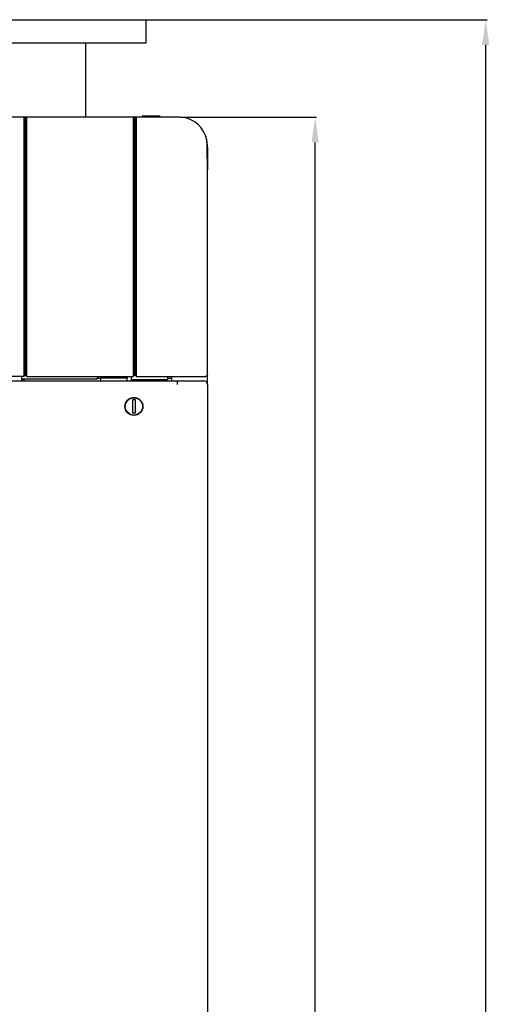
# Model space of a CAD drawing. Units: millimetres. Extents: x -2973 to -2169, y -16027 to -15469.
# Drawn here: x -2860 to -2795, y -15606 to -15469 of the extents above; entities that cross this region are included whole.
import ezdxf

# ---------------------------------------------------------------- set-up
doc = ezdxf.new("R2010")
doc.units = ezdxf.units.MM
for name, color, linetype in [('127-344632_DXF_CONTINUOUS_LINE', 7, 'Continuous'), ('127-344633_DXF_CONTINUOUS_LINE', 7, 'Continuous'), ('127-344660_DXF_CONTINUOUS_LINE', 7, 'Continuous'), ('133-357613_DXF_DIMENSION', 7, 'Continuous'), ('133-357738_DXF_CONTINUOUS_LINE', 7, 'Continuous'), ('133-357783_DXF_CONTINUOUS_LINE', 7, 'Continuous'), ('133-357917_DXF_CONTINUOUS_LINE', 7, 'Continuous'), ('133-358078_DXF_CONTINUOUS_LINE', 7, 'Continuous'), ('133-358081_DXF_CONTINUOUS_LINE', 7, 'Continuous'), ('133-358092_DXF_CONTINUOUS_LINE', 7, 'Continuous'), ('133-358250_DXF_CONTINUOUS_LINE', 7, 'Continuous'), ('86-314702_DXF_CONTINUOUS_LINE', 7, 'Continuous')]:
    doc.layers.add(name, color=color, linetype=linetype)
doc.dimstyles.new('DIMSTYLE_3', dxfattribs={"dimtxt": 2.5, "dimasz": 3.5, "dimexe": 0.18, "dimexo": 0.0625, "dimgap": 0.09, "dimtad": 1, "dimdec": 0, "dimlfac": 5, "dimdsep": 46, "dimtxsty": 'Standard', "dimblk": '_FILLED', "dimblk1": '_FILLED', "dimblk2": '_FILLED', "dimcen": 0.09, "dimclrt": 5, "dimadec": 0, "dimazin": 0, "dimtp": 1.2, "dimtm": 1.2, "dimtfac": 1, "dimtdec": 0, "dimtofl": 0, "dimtmove": 0, "dimatfit": 3, "dimldrblk": '_FILLED', "dimfxl": 1, "dimtolj": 1, "dimarcsym": 0})

# ---------------------------------------------------------------- blocks, each defined once
blk = doc.blocks.new('_FILLED')
at = {"color": 0, "linetype": 'ByBlock'}
blk.add_solid([(0, 0), (-1, 0.143), (-1, -0.143)], dxfattribs=at)
blk = doc.blocks.new('*D339')
at = {"layer": '133-357613_DXF_DIMENSION', "color": 0, "linetype": 'Continuous', "lineweight": -2, "transparency": 16777216}
for p, q in [((-2838.18, -15482.63), (-2819.29, -15482.63)), ((-2819.47, -15756.93), (-2819.47, -15486.13)), ((-2834.68, -15760.43), (-2819.29, -15760.43))]:
    blk.add_line(p, q, dxfattribs=at)
at = {"layer": 'Defpoints', "color": 0, "linetype": 'Continuous', "transparency": 16777216}
for p in [(-2838.24, -15482.63), (-2819.47, -15482.63), (-2834.74, -15760.43)]:
    blk.add_point(p, dxfattribs=at)
at = {"layer": '133-357613_DXF_DIMENSION', "color": 0, "linetype": 'Continuous', "lineweight": -2, "transparency": 16777216, "xscale": 3.5, "yscale": 3.5, "zscale": 3.5}
for p, rotation in [((-2819.47, -15482.63), 90), ((-2819.47, -15760.43), 270)]:
    blk.add_blockref('_FILLED', p, dxfattribs=dict(at, rotation=rotation))
at = {"layer": '133-357613_DXF_DIMENSION', "color": 5, "linetype": 'Continuous', "transparency": 16777216, "insert": (-2820.81, -15621.53), "char_height": 2.5, "attachment_point": 5, "rotation": 90}
blk.add_mtext('\\A1;1389', dxfattribs=at)
blk = doc.blocks.new('*D340')
at = {"layer": '133-357613_DXF_DIMENSION', "color": 0, "linetype": 'Continuous', "lineweight": -2, "transparency": 16777216}
for p, q in [((-2842.84, -15469.09), (-2795.63, -15469.09)), ((-2795.81, -15756.93), (-2795.81, -15472.59)), ((-2834.34, -15760.43), (-2795.63, -15760.43))]:
    blk.add_line(p, q, dxfattribs=at)
at = {"layer": 'Defpoints', "color": 0, "linetype": 'Continuous', "transparency": 16777216}
for p in [(-2842.9, -15469.09), (-2795.81, -15469.09), (-2834.4, -15760.43)]:
    blk.add_point(p, dxfattribs=at)
at = {"layer": '133-357613_DXF_DIMENSION', "color": 0, "linetype": 'Continuous', "lineweight": -2, "transparency": 16777216, "xscale": 3.5, "yscale": 3.5, "zscale": 3.5}
for p, rotation in [((-2795.81, -15469.09), 90), ((-2795.81, -15760.43), 270)]:
    blk.add_blockref('_FILLED', p, dxfattribs=dict(at, rotation=rotation))
at = {"layer": '133-357613_DXF_DIMENSION', "color": 5, "linetype": 'Continuous', "transparency": 16777216, "insert": (-2797.15, -15614.76), "char_height": 2.5, "attachment_point": 5, "rotation": 90}
blk.add_mtext('\\A1;1457', dxfattribs=at)

msp = doc.modelspace()

# ---------------------------------------------------------------- linework, layer by layer
at = {"layer": '127-344632_DXF_CONTINUOUS_LINE', "color": 7, "linetype": 'Continuous'}
for p, q in [((-2844.24, -15482.6303), (-2844.4, -15482.7903)), ((-2844.4, -15518.4685), (-2844.4, -15482.7904)), ((-2838.3038, -15482.6303), (-2844.24, -15482.6303)), ((-2844.24, -15518.6285), (-2844.24, -15482.6304)), ((-2844.4, -15483.7061), (-2844.6, -15483.7061)), ((-2834.4001, -15490.189), (-2834.4463, -15486.4405)), ((-2834.3997, -15490.2619), (-2834.4001, -15490.189)), ((-2834.3997, -15518.2285), (-2834.3997, -15490.2628)), ((-2849.2, -15519.2285), (-2849.2, -15518.6285)), ((-2845.5546, -15518.8628), (-2849.2, -15518.8628)), ((-2848.8932, -15518.6285), (-2849, -15518.7999)), ((-2849, -15518.6285), (-2849, -15518.7999)), ((-2845.5546, -15518.7999), (-2849, -15518.7999)), ((-2845.5591, -15519.2285), (-2845.5546, -15518.8628)), ((-2845.5504, -15518.6285), (-2845.5546, -15518.7999)), ((-2845.5546, -15518.8628), (-2845.5546, -15518.7999)), ((-2845.5519, -15519.2285), (-2845.537, -15518.6285)), ((-2844.9544, -15519.2285), (-2844.9395, -15518.6285)), ((-2844.6, -15518.0285), (-2844.4, -15518.0285)), ((-2844.4, -15518.2193), (-2844.6, -15518.2193)), ((-2844.4, -15518.4685), (-2844.24, -15518.6285)), ((-2844.24, -15518.6285), (-2834.7997, -15518.6285)), ((-2839.8972, -15519.0669), (-2839.8972, -15518.6285)), ((-2839.8972, -15519.0669), (-2844.9504, -15519.0669)), ((-2845.7951, -15522.8285), (-2845.8471, -15522.8285)), ((-2845.5936, -15522.0234), (-2845.5946, -15522.108))]:
    msp.add_line(p, q, dxfattribs=at)
msp.add_lwpolyline([(-2834.4463, -15486.4405), (-2834.4833, -15485.9534), (-2834.6003, -15485.408), (-2834.6832, -15485.1562)], dxfattribs=at)
for centre, radius, start, end in [((-2838.3038, -15486.488), 3.8577, 20.196429, 90.016875), ((-2838.3032, -15486.488), 3.8571, 0.705646, 20.198342), ((-2834.7997, -15518.2288), 0.3998, 270.004364, 272.343433), ((-2834.7997, -15518.2281), 0.4004, 272.343023, 273.451518), ((-2834.7998, -15518.2278), 0.4007, 273.451598, 275.848342), ((-2834.7996, -15518.2287), 0.3998, 275.84454, 283.210743), ((-2834.8, -15518.2276), 0.401, 283.229719, 299.385244), ((-2834.7997, -15518.2285), 0.4, 299.404664, 0)]:
    msp.add_arc(centre, radius, start, end, dxfattribs=at)
at = {"layer": '127-344633_DXF_CONTINUOUS_LINE', "color": 7, "linetype": 'Continuous'}
for p, q in [((-2859.86, -15482.6308), (-2947.34, -15482.6308)), ((-2859.86, -15482.6308), (-2859.86, -15518.6285)), ((-2859.7, -15482.7908), (-2859.86, -15482.6308)), ((-2859.7, -15482.7908), (-2859.7, -15518.4685)), ((-2859.86, -15518.6285), (-2947.34, -15518.6285)), ((-2859.7, -15518.4685), (-2859.86, -15518.6285))]:
    msp.add_line(p, q, dxfattribs=at)
at = {"layer": '127-344660_DXF_CONTINUOUS_LINE', "color": 7, "linetype": 'Continuous'}
for p, q in [((-2859.44, -15482.6303), (-2859.6, -15482.7903)), ((-2859.6, -15518.4685), (-2859.6, -15482.7904)), ((-2844.7099, -15482.6303), (-2859.44, -15482.6303)), ((-2859.44, -15518.6285), (-2859.44, -15482.6304)), ((-2844.7099, -15482.6304), (-2844.7099, -15518.224)), ((-2844.6086, -15482.7303), (-2844.7099, -15482.6304)), ((-2844.6086, -15482.7303), (-2844.6086, -15482.7352)), ((-2844.6012, -15483.3282), (-2844.6054, -15482.9891)), ((-2844.6012, -15483.3282), (-2844.6, -15483.4286)), ((-2844.6, -15483.4287), (-2844.6, -15518.5286)), ((-2859.6, -15483.7091), (-2859.7, -15483.7091)), ((-2860.1544, -15519.2285), (-2860.1395, -15518.6285)), ((-2849.7653, -15519.0077), (-2860.1489, -15519.0077)), ((-2859.7, -15518.0285), (-2859.6, -15518.0285)), ((-2859.6, -15518.2193), (-2859.7, -15518.2193)), ((-2859.6, -15518.4685), (-2859.44, -15518.6285)), ((-2859.44, -15518.6285), (-2844.7049, -15518.6285)), ((-2849.7653, -15519.0077), (-2849.5144, -15518.6285)), ((-2844.6, -15518.5285), (-2844.7, -15518.6285)), ((-2844.6, -15518.5285), (-2844.6049, -15518.5285))]:
    msp.add_line(p, q, dxfattribs=at)
for points, start_tangent, end_tangent in [([(-2844.6086, -15482.7352), (-2844.6084, -15482.7572), (-2844.6079, -15482.9081), (-2844.6074, -15483.3803), (-2844.6074, -15483.4287)], (0.00714478, -0.69343517), (0.00070033, -0.69346771)), ([(-2844.6074, -15483.4287), (-2844.607, -15484.1475), (-2844.6067, -15485.2047), (-2844.6064, -15486.54), (-2844.6063, -15488.1432), (-2844.6062, -15489.9992), (-2844.6061, -15492.0971), (-2844.6061, -15494.4135), (-2844.6062, -15496.9352), (-2844.6063, -15499.6341), (-2844.6064, -15502.494), (-2844.6067, -15505.4883), (-2844.607, -15508.5953), (-2844.6074, -15511.7784), (-2844.6079, -15515.001), (-2844.6084, -15517.1519), (-2844.6086, -15518.2252)], (0.0351408, -34.79640506), (-0.00849202, -34.79650099)), ([(-2844.7099, -15518.224), (-2844.7099, -15518.2592), (-2844.7097, -15518.3285), (-2844.7093, -15518.426), (-2844.7085, -15518.5099), (-2844.7074, -15518.5743), (-2844.7049, -15518.6285)], (-0.00013223, -0.40456625), (0.02785372, -0.40383295)), ([(-2844.6086, -15518.2252), (-2844.6085, -15518.3032), (-2844.6082, -15518.3761), (-2844.6076, -15518.439), (-2844.6068, -15518.4874), (-2844.6049, -15518.5285)], (0.00016388, -0.30339076), (0.02054145, -0.30286638))]:
    msp.add_spline(points, degree=3, dxfattribs=dict(at, start_tangent=start_tangent, end_tangent=end_tangent))
at = {"layer": '133-357738_DXF_CONTINUOUS_LINE', "color": 3, "linetype": 'Continuous'}
for p, q in [((-2972.3, -15519.2285), (-2834.9, -15519.2285)), ((-2968.6, -15519.2285), (-2838.6, -15519.2285)), ((-2838.6, -15519.2285), (-2838.6, -15519.7285)), ((-2834.4, -15519.7285), (-2834.4, -15519.3885)), ((-2834.4, -15519.7285), (-2834.4, -15759.9285))]:
    msp.add_line(p, q, dxfattribs=at)
at = {"layer": '133-357738_DXF_CONTINUOUS_LINE', "color": 7, "linetype": 'Continuous'}
for p, q in [((-2834.4, -15519.3885), (-2834.5345, -15519.3885)), ((-2845.6, -15523.525), (-2845.6, -15523.441))]:
    msp.add_line(p, q, dxfattribs=at)
at = {"layer": '133-357738_DXF_CONTINUOUS_LINE', "color": 3, "linetype": 'Continuous'}
msp.add_circle((-2844.6, -15522.7785), 1.25, dxfattribs=at)
msp.add_arc((-2834.9, -15519.7285), 0.5, 0, 90, dxfattribs=at)
at = {"layer": '133-357783_DXF_CONTINUOUS_LINE', "color": 3, "linetype": 'Continuous'}
for p, q in [((-2859.82, -15519.2285), (-2859.82, -15519.0077)), ((-2849.6467, -15518.8285), (-2849.2, -15518.8285)), ((-2839.8972, -15518.8285), (-2839.4, -15518.8285)), ((-2844.82, -15519.2285), (-2844.82, -15519.0669))]:
    msp.add_line(p, q, dxfattribs=at)
at = {"layer": '133-357783_DXF_CONTINUOUS_LINE', "color": 7, "linetype": 'Continuous'}
msp.add_line((-2859.82, -15519.0285), (-2860.1494, -15519.0285), dxfattribs=at)
at = {"layer": '133-357917_DXF_CONTINUOUS_LINE', "color": 7, "linetype": 'Continuous'}
for p, q in [((-2874.9, -15469.0885), (-2842.9, -15469.0885)), ((-2842.9, -15472.2885), (-2842.9, -15469.0885)), ((-2874.9, -15472.2885), (-2842.9, -15472.2885)), ((-2851.29, -15482.6303), (-2851.29, -15472.2885))]:
    msp.add_line(p, q, dxfattribs=at)
at = {"layer": '133-358078_DXF_CONTINUOUS_LINE', "color": 3, "linetype": 'Continuous'}
for p, q in [((-2859.44, -15482.6285), (-2859.86, -15482.6285)), ((-2859.86, -15482.6285), (-2859.44, -15482.6285)), ((-2844.24, -15482.6285), (-2844.7099, -15482.6285)), ((-2844.7099, -15482.6285), (-2844.24, -15482.6285)), ((-2834.4, -15486.8285), (-2834.4415, -15486.8285)), ((-2834.4415, -15486.8285), (-2834.4, -15486.8285)), ((-2834.4, -15486.8285), (-2834.4, -15489.9285))]:
    msp.add_line(p, q, dxfattribs=at)
msp.add_arc((-2838.6, -15486.8285), 4.2, 0, 11.008028, dxfattribs=at)
at = {"layer": '133-358081_DXF_CONTINUOUS_LINE', "color": 3, "linetype": 'Continuous'}
msp.add_arc((-2838.6, -15486.8285), 4.2, 0, 10.765276, dxfattribs=at)
at = {"layer": '133-358092_DXF_CONTINUOUS_LINE', "color": 3, "linetype": 'Continuous'}
msp.add_arc((-2838.6, -15486.8285), 4.2, 0, 10.859515, dxfattribs=at)
at = {"layer": '133-358250_DXF_CONTINUOUS_LINE', "color": 3, "linetype": 'Continuous'}
for p, q in [((-2839.4, -15518.6285), (-2839.4, -15519.2285)), ((-2834.4, -15518.4836), (-2834.4, -15518.2285)), ((-2834.4, -15519.3885), (-2834.4, -15518.5285))]:
    msp.add_line(p, q, dxfattribs=at)
at = {"layer": '133-358250_DXF_CONTINUOUS_LINE', "color": 7, "linetype": 'Continuous'}
msp.add_line((-2834.4956, -15518.4836), (-2834.4, -15518.4836), dxfattribs=at)
at = {"layer": '133-358250_DXF_CONTINUOUS_LINE', "color": 3, "linetype": 'Continuous'}
for points, start_tangent, end_tangent in [([(-2834.6586, -15518.598), (-2834.5723, -15518.5823)], (0.08143994, 0.01502386), (0.09255132, 0.01826948)), ([(-2834.5723, -15518.5823), (-2834.5378, -15518.575), (-2834.4888, -15518.5622)], (0.0787184, 0.01553888), (0.08416112, 0.02634559)), ([(-2834.4888, -15518.5622), (-2834.4247, -15518.5312)], (0.07385925, 0.02312072), (0.04929748, 0.04043167)), ([(-2834.4247, -15518.5312), (-2834.4, -15518.4836)], (0.04543671, 0.03726523), (0, 0.05915666)), ([(-2834.4141, -15518.3317), (-2834.4, -15518.3669)], (0.02675743, -0.02753529), (0, -0.04345087))]:
    msp.add_spline(points, degree=3, dxfattribs=dict(at, start_tangent=start_tangent, end_tangent=end_tangent))
at = {"layer": '86-314702_DXF_CONTINUOUS_LINE', "color": 7, "linetype": 'Continuous'}
for p, q in [((-2843.45, -15482.4285), (-2843.45, -15482.6285)), ((-2843.45, -15482.4285), (-2841.05, -15482.4285)), ((-2841.05, -15482.4285), (-2841.05, -15482.6285)), ((-2844.8, -15521.8785), (-2844.8, -15523.6785)), ((-2844.4, -15521.8785), (-2844.8, -15521.8785)), ((-2844.4, -15523.6785), (-2844.4, -15521.8785)), ((-2844.8, -15523.6785), (-2844.4, -15523.6785))]:
    msp.add_line(p, q, dxfattribs=at)
msp.add_circle((-2844.6, -15522.7785), 1.2, dxfattribs=at)

# ---------------------------------------------------------------- dimensions: what is measured, and where the dimension line sits
at = {"layer": '133-357613_DXF_DIMENSION', "color": 2, "linetype": 'Continuous'}
for base, p1, p2, picture, middle in [((-2795.8139, -15469.0885), (-2834.4, -15760.4285), (-2842.9, -15469.0885), '*D340', (-2795.8139, -15614.7585)), ((-2819.4709, -15482.6303), (-2834.74, -15760.4285), (-2838.2438, -15482.6303), '*D339', (-2819.4709, -15621.5294))]:
    dim = msp.add_linear_dim(base=base, p1=p1, p2=p2, angle=90, dimstyle='DIMSTYLE_3', dxfattribs=at)
    dim.commit()
    dim.dimension.update_dxf_attribs({"geometry": picture, "text_midpoint": middle, "dimtype": 160})

doc.saveas('drawing.dxf')
